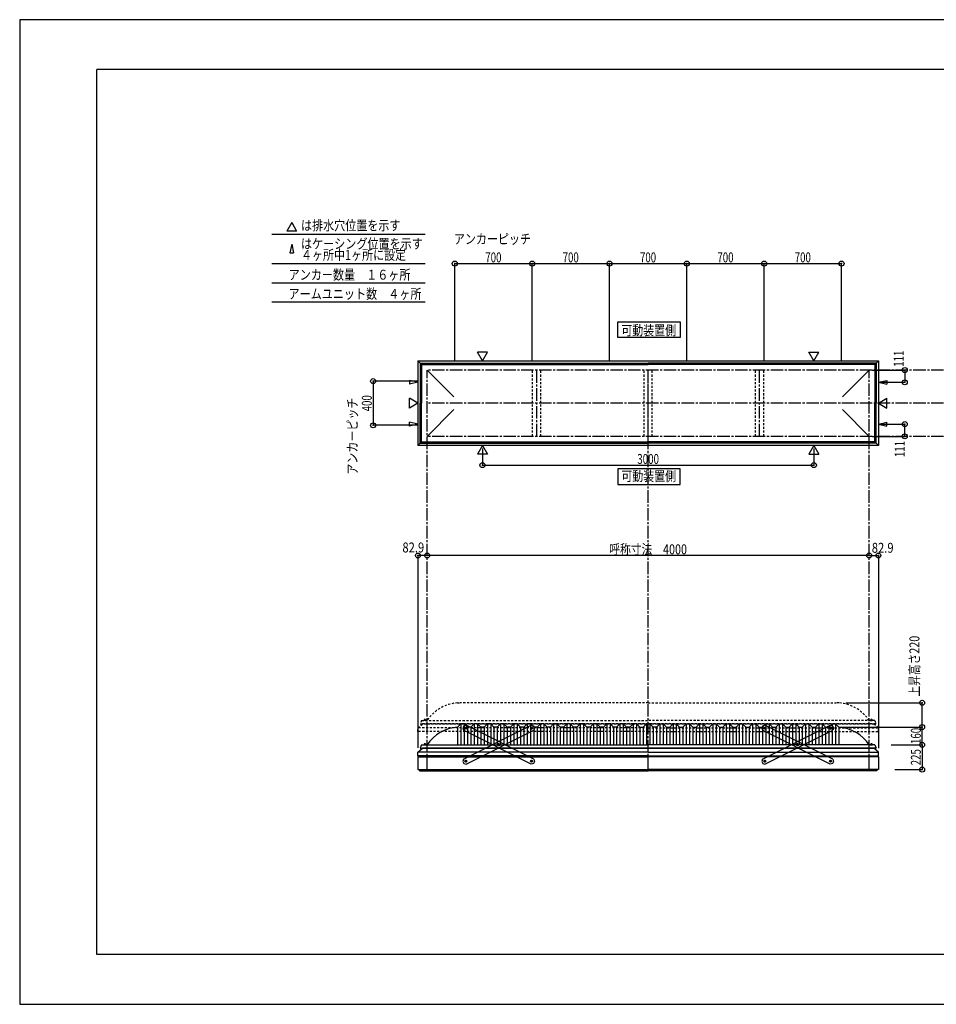
# Model space of a CAD drawing. Extents: x -210 to 210, y -148 to 148.
# Drawn here: x -210 to 66, y -148 to 148 of the extents above; entities that cross this region are included whole.
import ezdxf
from ezdxf.enums import TextEntityAlignment as Align

# ---------------------------------------------------------------- set-up
doc = ezdxf.new("R2010")
doc.units = 0
doc.header["$LTSCALE"] = 10
doc.header["$MEASUREMENT"] = 0
doc.header["$PDMODE"] = 32
doc.header["$PDSIZE"] = 1.5
doc.linetypes.add('DASHDOT', pattern=[0.5375, 0.375, -0.05, 0.0625, -0.05])
doc.linetypes.add('DOT', pattern=[0.1125, 0.0625, -0.05])
for name, color, linetype in [('ボルト／ビス', 64, 'CONTINUOUS'), ('別途部材', 96, 'CONTINUOUS'), ('型材断面', 47, 'CONTINUOUS'), ('寸法', 80, 'CONTINUOUS'), ('文字', 79, 'CONTINUOUS'), ('曲げ物', 111, 'CONTINUOUS'), ('補助線', 16, 'DOT'), ('通り芯', 15, 'CONTINUOUS'), ('鉄骨等', 112, 'CONTINUOUS')]:
    doc.layers.add(name, color=color, linetype=linetype)
doc.styles.add('TextStyle03', font='MONOTXT', dxfattribs={"height": 1, "bigfont": 'BIGFONT'})

# ---------------------------------------------------------------- blocks, each defined once
blk = doc.blocks.new('*U6')
at = {"layer": 'ボルト／ビス', "color": 64, "linetype": 'Continuous'}
for p, q in [((-55.855085, -65.18856), (-55.71764, -64.97951)), ((-55.855085, -65.18856), (-55.742765, -65.412112)), ((-55.467875, -64.994013), (-55.71764, -64.97951)), ((-55.355555, -65.217568), (-55.492998, -65.426615)), ((-55.467875, -64.994013), (-55.355555, -65.217568)), ((-55.742765, -65.412112), (-55.492998, -65.426615)), ((-65.773563, -70.171915), (-65.636117, -69.962865)), ((-65.773563, -70.171915), (-65.661243, -70.39547)), ((-65.661243, -70.39547), (-65.411475, -70.409975)), ((-65.386352, -69.977368), (-65.636117, -69.962865)), ((-65.274032, -70.200925), (-65.411475, -70.409975)), ((-65.386352, -69.977368), (-65.274032, -70.200925)), ((-75.69204, -75.155275), (-75.554595, -74.946225)), ((-75.69204, -75.155275), (-75.57972, -75.378827)), ((-75.57972, -75.378827), (-75.329955, -75.39333)), ((-75.30483, -74.960728), (-75.554595, -74.946225)), ((-75.19251, -75.18428), (-75.329955, -75.39333)), ((-75.30483, -74.960728), (-75.19251, -75.18428))]:
    blk.add_line(p, q, dxfattribs=at)
at = {"layer": 'ボルト／ビス', "linetype": 'Continuous'}
for centre, radius in [((-55.60532, -65.203063), 0.301025), ((-55.60532, -65.203063), 0.250185), ((-65.523798, -70.18642), 0.301025), ((-65.523798, -70.18642), 0.250185), ((-75.442275, -75.169777), 0.301025), ((-75.442275, -75.169777), 0.250185)]:
    blk.add_circle(centre, radius, dxfattribs=at)
at = {"layer": 'ボルト／ビス', "color": 64, "linetype": 'Continuous'}
for centre in [(-55.60532, -65.203063), (-65.523798, -70.18642), (-75.442275, -75.169777)]:
    blk.add_circle(centre, 0.216668, dxfattribs=at)
at = {"layer": '型材断面', "linetype": 'Continuous'}
for p, q in [((-76.114253, -74.5748), (-55.681595, -64.308782)), ((-55.681595, -64.308782), (-55.01034, -64.531085)), ((-55.01034, -64.531085), (-54.711038, -65.12679)), ((-54.711038, -65.12679), (-54.933342, -65.798042)), ((-75.366, -76.06406), (-54.933342, -65.798042)), ((-76.114253, -74.5748), (-76.336555, -75.246053)), ((-76.336555, -75.246053), (-76.037252, -75.841758)), ((-76.037252, -75.841758), (-75.366, -76.06406))]:
    blk.add_line(p, q, dxfattribs=at)
at = {"layer": '補助線', "color": 64, "linetype": 'ByBlock'}
for p, q in [((-55.679782, -65.240475), (-55.530855, -65.16565)), ((-55.642732, -65.128597), (-55.567908, -65.277525)), ((-65.449333, -70.149007), (-65.59826, -70.223833)), ((-65.56121, -70.111955), (-65.486385, -70.260883)), ((-75.367813, -75.132365), (-75.516738, -75.20719)), ((-75.479687, -75.095313), (-75.404863, -75.24424))]:
    blk.add_line(p, q, dxfattribs=at)
blk = doc.blocks.new('*U7')
at = {"layer": 'ボルト／ビス', "color": 64, "linetype": 'Continuous'}
for p, q in [((-75.57972, -64.994013), (-75.69204, -65.217568)), ((-75.69204, -65.217568), (-75.554598, -65.426615)), ((-75.57972, -64.994013), (-75.329955, -64.97951)), ((-75.19251, -65.18856), (-75.329955, -64.97951)), ((-75.19251, -65.18856), (-75.30483, -65.412112)), ((-75.30483, -65.412112), (-75.554598, -65.426615)), ((-65.661243, -69.977368), (-65.773563, -70.200925)), ((-65.773563, -70.200925), (-65.63612, -70.409975)), ((-65.661243, -69.977368), (-65.411478, -69.962865)), ((-65.386352, -70.39547), (-65.63612, -70.409975)), ((-65.274032, -70.171915), (-65.411478, -69.962865)), ((-65.274032, -70.171915), (-65.386352, -70.39547)), ((-55.742765, -74.960728), (-55.855085, -75.18428)), ((-55.855085, -75.18428), (-55.71764, -75.39333)), ((-55.742765, -74.960728), (-55.493, -74.946225)), ((-55.467875, -75.378827), (-55.71764, -75.39333)), ((-55.355555, -75.155275), (-55.493, -74.946225)), ((-55.355555, -75.155275), (-55.467875, -75.378827))]:
    blk.add_line(p, q, dxfattribs=at)
at = {"layer": 'ボルト／ビス', "linetype": 'Continuous'}
for centre, radius in [((-75.442275, -65.203063), 0.301025), ((-75.442275, -65.203063), 0.250185), ((-65.523798, -70.18642), 0.301025), ((-65.523798, -70.18642), 0.250185), ((-55.60532, -75.169777), 0.301025), ((-55.60532, -75.169777), 0.250185)]:
    blk.add_circle(centre, radius, dxfattribs=at)
at = {"layer": 'ボルト／ビス', "color": 64, "linetype": 'Continuous'}
for centre in [(-75.442275, -65.203063), (-65.523798, -70.18642), (-55.60532, -75.169777)]:
    blk.add_circle(centre, 0.216668, dxfattribs=at)
at = {"layer": '型材断面', "linetype": 'Continuous'}
for p, q in [((-76.037255, -64.531085), (-76.336557, -65.12679)), ((-76.336557, -65.12679), (-76.114253, -65.798042)), ((-75.366, -64.308782), (-76.037255, -64.531085)), ((-54.933342, -74.5748), (-75.366, -64.308782)), ((-55.681595, -76.06406), (-76.114253, -65.798042)), ((-55.010343, -75.841758), (-55.681595, -76.06406)), ((-54.71104, -75.246053), (-55.010343, -75.841758)), ((-54.933342, -74.5748), (-54.71104, -75.246053))]:
    blk.add_line(p, q, dxfattribs=at)
at = {"layer": '補助線', "color": 64, "linetype": 'ByBlock'}
for p, q in [((-75.367813, -65.240475), (-75.51674, -65.16565)), ((-75.404863, -65.128597), (-75.479687, -65.277525)), ((-65.598262, -70.149007), (-65.449335, -70.223833)), ((-65.486385, -70.111955), (-65.56121, -70.260883)), ((-55.679782, -75.132365), (-55.530858, -75.20719)), ((-55.567908, -75.095313), (-55.642732, -75.24424))]:
    blk.add_line(p, q, dxfattribs=at)
blk = doc.blocks.new('*U8')
at = {"layer": 'ボルト／ビス', "color": 64, "linetype": 'Continuous'}
for p, q in [((14.583325, -64.994013), (14.471005, -65.217568)), ((14.471005, -65.217568), (14.608447, -65.426615)), ((14.583325, -64.994013), (14.83309, -64.97951)), ((14.970535, -65.18856), (14.83309, -64.97951)), ((14.970535, -65.18856), (14.858215, -65.412112)), ((14.858215, -65.412112), (14.608447, -65.426615)), ((24.501802, -69.977368), (24.389482, -70.200925)), ((24.389482, -70.200925), (24.526925, -70.409975)), ((24.501802, -69.977368), (24.751568, -69.962865)), ((24.776692, -70.39547), (24.526925, -70.409975)), ((24.889012, -70.171915), (24.751568, -69.962865)), ((24.889012, -70.171915), (24.776692, -70.39547)), ((34.42028, -74.960728), (34.30796, -75.18428)), ((34.30796, -75.18428), (34.445405, -75.39333)), ((34.42028, -74.960728), (34.670045, -74.946225)), ((34.69517, -75.378827), (34.445405, -75.39333)), ((34.80749, -75.155275), (34.670045, -74.946225)), ((34.80749, -75.155275), (34.69517, -75.378827))]:
    blk.add_line(p, q, dxfattribs=at)
at = {"layer": 'ボルト／ビス', "linetype": 'Continuous'}
for centre, radius in [((14.72077, -65.203063), 0.301025), ((14.72077, -65.203063), 0.250185), ((24.639248, -70.18642), 0.301025), ((24.639248, -70.18642), 0.250185), ((34.557725, -75.169777), 0.301025), ((34.557725, -75.169777), 0.250185)]:
    blk.add_circle(centre, radius, dxfattribs=at)
at = {"layer": 'ボルト／ビス', "color": 64, "linetype": 'Continuous'}
for centre in [(14.72077, -65.203063), (24.639248, -70.18642), (34.557725, -75.169777)]:
    blk.add_circle(centre, 0.216668, dxfattribs=at)
at = {"layer": '型材断面', "linetype": 'Continuous'}
for p, q in [((14.12579, -64.531085), (13.826488, -65.12679)), ((13.826488, -65.12679), (14.048792, -65.798042)), ((14.797045, -64.308782), (14.12579, -64.531085)), ((35.229702, -74.5748), (14.797045, -64.308782)), ((34.48145, -76.06406), (14.048792, -65.798042)), ((35.152702, -75.841758), (34.48145, -76.06406)), ((35.452005, -75.246053), (35.152702, -75.841758)), ((35.229702, -74.5748), (35.452005, -75.246053))]:
    blk.add_line(p, q, dxfattribs=at)
at = {"layer": '補助線', "color": 64, "linetype": 'ByBlock'}
for p, q in [((14.795233, -65.240475), (14.646305, -65.16565)), ((14.758182, -65.128597), (14.683358, -65.277525)), ((24.564783, -70.149007), (24.71371, -70.223833)), ((24.67666, -70.111955), (24.601835, -70.260883)), ((34.483262, -75.132365), (34.632187, -75.20719)), ((34.595138, -75.095313), (34.520313, -75.24424))]:
    blk.add_line(p, q, dxfattribs=at)
blk = doc.blocks.new('*U9')
at = {"layer": 'ボルト／ビス', "color": 64, "linetype": 'Continuous'}
for p, q in [((34.30796, -65.18856), (34.445405, -64.97951)), ((34.30796, -65.18856), (34.42028, -65.412112)), ((34.69517, -64.994013), (34.445405, -64.97951)), ((34.80749, -65.217568), (34.670047, -65.426615)), ((34.69517, -64.994013), (34.80749, -65.217568)), ((34.42028, -65.412112), (34.670047, -65.426615)), ((24.389482, -70.171915), (24.526928, -69.962865)), ((24.389482, -70.171915), (24.501802, -70.39547)), ((24.501802, -70.39547), (24.75157, -70.409975)), ((24.776692, -69.977368), (24.526928, -69.962865)), ((24.889012, -70.200925), (24.75157, -70.409975)), ((24.776692, -69.977368), (24.889012, -70.200925)), ((14.471005, -75.155275), (14.60845, -74.946225)), ((14.471005, -75.155275), (14.583325, -75.378827)), ((14.583325, -75.378827), (14.83309, -75.39333)), ((14.858215, -74.960728), (14.60845, -74.946225)), ((14.970535, -75.18428), (14.83309, -75.39333)), ((14.858215, -74.960728), (14.970535, -75.18428))]:
    blk.add_line(p, q, dxfattribs=at)
at = {"layer": 'ボルト／ビス', "linetype": 'Continuous'}
for centre, radius in [((34.557725, -65.203063), 0.301025), ((34.557725, -65.203063), 0.250185), ((24.639248, -70.18642), 0.301025), ((24.639248, -70.18642), 0.250185), ((14.72077, -75.169777), 0.301025), ((14.72077, -75.169777), 0.250185)]:
    blk.add_circle(centre, radius, dxfattribs=at)
at = {"layer": 'ボルト／ビス', "color": 64, "linetype": 'Continuous'}
for centre in [(34.557725, -65.203063), (24.639248, -70.18642), (14.72077, -75.169777)]:
    blk.add_circle(centre, 0.216668, dxfattribs=at)
at = {"layer": '型材断面', "linetype": 'Continuous'}
for p, q in [((14.048792, -74.5748), (34.48145, -64.308782)), ((34.48145, -64.308782), (35.152705, -64.531085)), ((35.152705, -64.531085), (35.452008, -65.12679)), ((35.452008, -65.12679), (35.229702, -65.798042)), ((14.797045, -76.06406), (35.229702, -65.798042)), ((14.048792, -74.5748), (13.82649, -75.246053)), ((13.82649, -75.246053), (14.125792, -75.841758)), ((14.125792, -75.841758), (14.797045, -76.06406))]:
    blk.add_line(p, q, dxfattribs=at)
at = {"layer": '補助線', "color": 64, "linetype": 'ByBlock'}
for p, q in [((34.483262, -65.240475), (34.63219, -65.16565)), ((34.520313, -65.128597), (34.595138, -65.277525)), ((24.713712, -70.149007), (24.564785, -70.223833)), ((24.601835, -70.111955), (24.67666, -70.260883)), ((14.795233, -75.132365), (14.646307, -75.20719)), ((14.683358, -75.095313), (14.758182, -75.24424))]:
    blk.add_line(p, q, dxfattribs=at)
blk = doc.blocks.new('*U29')
at = {"layer": '型材断面', "linetype": 'Continuous'}
for p, q in [((-186.766878, -133.5), (-186.766878, 133.5)), ((193.233122, 133.5), (-186.766878, 133.5)), ((193.233122, 133.5), (193.233122, -133.5)), ((143.233122, -133.5), (143.233122, -118.5)), ((193.233122, -118.5), (143.233122, -118.5)), ((193.233122, -133.5), (-186.766878, -133.5))]:
    blk.add_line(p, q, dxfattribs=at)
blk = doc.blocks.new('*U0')
at = {"layer": '寸法', "color": 0, "linetype": 'ByBlock'}
for p in [(37.224393, -64.87628), (62.194043, -70.209613)]:
    blk.add_line(p, (62.194043, -64.87628), dxfattribs=at)
at = {"layer": '寸法', "color": 0}
for p in [(62.194043, -64.87628), (62.194043, -70.209613)]:
    blk.add_point(p, dxfattribs=at)
at = {"layer": '寸法', "color": 0, "linetype": 'Continuous', "style": 'TextStyle03'}
blk.add_text('160', height=3, rotation=90, dxfattribs=at).set_placement((61.8, -69.9875), (61.8, -65.1125), align=Align.FIT)
blk = doc.blocks.new('*U1')
at = {"layer": '寸法', "color": 0, "linetype": 'ByBlock'}
blk.add_line((46.224393, -13.121378), (-87.10894, -13.121378), dxfattribs=at)
at = {"layer": '寸法', "color": 0}
for p in [(-87.10894, -13.121378), (46.224393, -13.121378)]:
    blk.add_point(p, dxfattribs=at)
at = {"layer": '寸法', "color": 0, "linetype": 'Continuous', "style": 'TextStyle03'}
blk.add_text('呼称寸法\u30004000', height=3, dxfattribs=at).set_placement((-32.16875, -12.75), (-8.73125, -12.75), align=Align.FIT)
blk = doc.blocks.new('*U2')
at = {"layer": '寸法', "color": 0, "linetype": 'ByBlock'}
for p, q in [((-70.442273, 19.183902), (-70.442273, 14.13158)), ((29.557723, 19.183902), (29.557723, 14.13158)), ((-70.442273, 14.13158), (29.557723, 14.13158))]:
    blk.add_line(p, q, dxfattribs=at)
at = {"layer": '寸法', "color": 0}
for p in [(-70.442273, 14.13158), (29.557723, 14.13158)]:
    blk.add_point(p, dxfattribs=at)
at = {"layer": '寸法', "color": 0, "linetype": 'Continuous', "style": 'TextStyle03'}
blk.add_text('3000', height=3, dxfattribs=at).set_placement((-23.73125, 14.5), (-17.16875, 14.5), align=Align.FIT)
blk = doc.blocks.new('*U3')
at = {"layer": '寸法', "color": 0, "linetype": 'ByBlock'}
for p, q in [((47.224393, 42.814035), (56.948675, 42.814035)), ((56.948675, 42.814035), (56.948675, 39.114035)), ((49.854522, 39.114035), (56.948675, 39.114035))]:
    blk.add_line(p, q, dxfattribs=at)
at = {"layer": '寸法', "color": 0}
for p in [(56.948675, 42.814035), (56.948675, 39.114035)]:
    blk.add_point(p, dxfattribs=at)
at = {"layer": '寸法', "color": 0, "linetype": 'Continuous', "style": 'TextStyle03'}
blk.add_text('111', height=3, rotation=90, dxfattribs=at).set_placement((56.625, 43.8125), (56.625, 48.6875), align=Align.FIT)
blk = doc.blocks.new('*U4')
at = {"layer": '寸法', "color": 0, "linetype": 'ByBlock'}
for p, q in [((49.854522, 26.51403), (56.948675, 26.514027)), ((56.948675, 22.814027), (56.948675, 26.514027)), ((47.224393, 22.81403), (56.948675, 22.814027))]:
    blk.add_line(p, q, dxfattribs=at)
at = {"layer": '寸法', "color": 0}
for p in [(56.948675, 26.514027), (56.948675, 22.814027)]:
    blk.add_point(p, dxfattribs=at)
at = {"layer": '寸法', "color": 0, "linetype": 'Continuous', "style": 'TextStyle03'}
blk.add_text('111', height=3, rotation=90, dxfattribs=at).set_placement((56.95, 16.5625), (56.95, 21.4375), align=Align.FIT)
blk = doc.blocks.new('*U10')
at = {"layer": '寸法', "color": 0, "linetype": 'ByBlock'}
for p, q in [((-90.10894, 39.4807), (-103.401778, 39.4807)), ((-103.401778, 39.4807), (-103.401778, 26.147365)), ((-90.10894, 26.147365), (-103.401778, 26.147365))]:
    blk.add_line(p, q, dxfattribs=at)
at = {"layer": '寸法', "color": 0}
for p in [(-103.401778, 39.4807), (-103.401778, 26.147365)]:
    blk.add_point(p, dxfattribs=at)
at = {"layer": '寸法', "color": 0, "linetype": 'Continuous', "style": 'TextStyle03'}
blk.add_text('400', height=3, rotation=90, dxfattribs=at).set_placement((-103.8, 30.3625), (-103.8, 35.2375), align=Align.FIT)
blk = doc.blocks.new('*U11')
at = {"layer": '寸法', "color": 0, "linetype": 'ByBlock'}
for p, q in [((-78.775608, 45.814033), (-78.775608, 74.922105)), ((-78.775608, 74.922105), (-55.442275, 74.922105)), ((-55.442275, 45.814033), (-55.442275, 74.922105))]:
    blk.add_line(p, q, dxfattribs=at)
at = {"layer": '寸法', "color": 0}
for p in [(-78.775608, 74.922105), (-55.442275, 74.922105)]:
    blk.add_point(p, dxfattribs=at)
at = {"layer": '寸法', "color": 0, "linetype": 'Continuous', "style": 'TextStyle03'}
blk.add_text('700', height=3, dxfattribs=at).set_placement((-69.5625, 75.3), (-64.6875, 75.3), align=Align.FIT)
blk = doc.blocks.new('*U12')
at = {"layer": '寸法', "color": 0, "linetype": 'ByBlock'}
for p in [(-55.442275, 74.922105), (-32.108943, 45.814033)]:
    blk.add_line(p, (-32.108943, 74.922105), dxfattribs=at)
at = {"layer": '寸法', "color": 0}
blk.add_point((-32.108943, 74.922105), dxfattribs=at)
at = {"layer": '寸法', "color": 0, "linetype": 'Continuous', "style": 'TextStyle03'}
blk.add_text('700', height=3, dxfattribs=at).set_placement((-46.2375, 75.3), (-41.3625, 75.3), align=Align.FIT)
blk = doc.blocks.new('*U13')
at = {"layer": '寸法', "color": 0, "linetype": 'ByBlock'}
for p in [(-32.108943, 74.922105), (-8.775608, 45.814033)]:
    blk.add_line(p, (-8.775608, 74.922105), dxfattribs=at)
at = {"layer": '寸法', "color": 0}
blk.add_point((-8.775608, 74.922105), dxfattribs=at)
at = {"layer": '寸法', "color": 0, "linetype": 'Continuous', "style": 'TextStyle03'}
blk.add_text('700', height=3, dxfattribs=at).set_placement((-22.9125, 75.3), (-18.0375, 75.3), align=Align.FIT)
blk = doc.blocks.new('*U14')
at = {"layer": '寸法', "color": 0, "linetype": 'ByBlock'}
for p in [(-8.775608, 74.922105), (14.557725, 45.814033)]:
    blk.add_line(p, (14.557725, 74.922105), dxfattribs=at)
at = {"layer": '寸法', "color": 0}
blk.add_point((14.557725, 74.922105), dxfattribs=at)
at = {"layer": '寸法', "color": 0, "linetype": 'Continuous', "style": 'TextStyle03'}
blk.add_text('700', height=3, dxfattribs=at).set_placement((0.4375, 75.3), (5.3125, 75.3), align=Align.FIT)
blk = doc.blocks.new('*U15')
at = {"layer": '寸法', "color": 0, "linetype": 'ByBlock'}
for p in [(14.557725, 74.922105), (37.891057, 45.814033)]:
    blk.add_line(p, (37.891057, 74.922105), dxfattribs=at)
at = {"layer": '寸法', "color": 0}
blk.add_point((37.891057, 74.922105), dxfattribs=at)
at = {"layer": '寸法', "color": 0, "linetype": 'Continuous', "style": 'TextStyle03'}
blk.add_text('700', height=3, dxfattribs=at).set_placement((23.7625, 75.3), (28.6375, 75.3), align=Align.FIT)
blk = doc.blocks.new('*U20')
at = {"layer": '寸法', "linetype": 'Continuous'}
blk.add_line((-87.10894, -13.121378), (-89.872275, -13.121378), dxfattribs=at)
at = {"layer": '寸法'}
for p in [(-89.872275, -13.121378), (-87.10894, -13.121378)]:
    blk.add_point(p, dxfattribs=at)
at = {"layer": '寸法', "linetype": 'Continuous', "style": 'TextStyle03'}
blk.add_text('82.9', height=3, dxfattribs=at).set_placement((-94.55625, -12.2), (-87.99375, -12.2), align=Align.FIT)
blk = doc.blocks.new('*U21')
at = {"layer": '寸法', "linetype": 'Continuous'}
blk.add_line((46.224393, -13.121378), (48.987725, -13.121378), dxfattribs=at)
at = {"layer": '寸法'}
for p in [(46.224393, -13.121378), (48.987725, -13.121378)]:
    blk.add_point(p, dxfattribs=at)
at = {"layer": '寸法', "linetype": 'Continuous', "style": 'TextStyle03'}
blk.add_text('82.9', height=3, dxfattribs=at).set_placement((47.01875, -12.3), (53.58125, -12.3), align=Align.FIT)
blk = doc.blocks.new('*U36')
at = {"layer": '寸法', "linetype": 'Continuous'}
for p, q in [((52.89106, -70.209613), (62.194043, -70.209613)), ((62.194043, -70.209613), (62.194043, -77.709625)), ((53.987725, -77.709625), (62.194043, -77.709625))]:
    blk.add_line(p, q, dxfattribs=at)
at = {"layer": '寸法'}
for p in [(62.194043, -70.209613), (62.194043, -77.709625)]:
    blk.add_point(p, dxfattribs=at)
at = {"layer": '寸法', "linetype": 'Continuous', "style": 'TextStyle03'}
blk.add_text('225', height=3, rotation=90, dxfattribs=at).set_placement((61.8, -76.4125), (61.8, -71.5375), align=Align.FIT)
blk = doc.blocks.new('*U37')
at = {"layer": '寸法', "color": 0, "linetype": 'ByBlock'}
for p in [(39.224393, -57.542947), (62.194043, -64.87628)]:
    blk.add_line(p, (62.194043, -57.542947), dxfattribs=at)
at = {"layer": '寸法', "color": 0}
for p in [(62.194043, -57.542947), (62.194043, -64.87628)]:
    blk.add_point(p, dxfattribs=at)
at = {"layer": '寸法', "color": 0, "linetype": 'Continuous', "style": 'TextStyle03'}
blk.add_text('上昇高さ220', height=3, rotation=90, dxfattribs=at).set_placement((61.375, -55.7125), (61.375, -37.3375), align=Align.FIT)
blk = doc.blocks.new('*U5')
at = {"layer": '別途部材', "linetype": 'Continuous'}
for p, q in [((-76.942273, -63.87628), (-77.942273, -64.87628)), ((-77.942273, -64.87628), (-77.942273, -70.209613)), ((-75.942273, -63.87628), (-76.942273, -63.87628)), ((-76.942273, -63.87628), (-76.942273, -70.209613)), ((-74.942273, -64.87628), (-75.942273, -63.87628)), ((-75.942273, -63.87628), (-75.942273, -70.209613)), ((-73.942273, -64.87628), (-74.942273, -64.87628)), ((-74.942273, -64.87628), (-74.942273, -70.209613)), ((-72.942273, -63.87628), (-73.942273, -64.87628)), ((-73.942273, -64.87628), (-73.942273, -70.209613)), ((-71.942273, -63.87628), (-72.942273, -63.87628)), ((-72.942273, -63.87628), (-72.942273, -70.209613)), ((-70.942273, -64.87628), (-71.942273, -63.87628)), ((-71.942273, -63.87628), (-71.942273, -70.209613)), ((-69.942273, -64.87628), (-70.942273, -64.87628)), ((-70.942273, -64.87628), (-70.942273, -70.209613)), ((-68.942273, -63.87628), (-69.942273, -64.87628)), ((-69.942273, -64.87628), (-69.942273, -70.209613)), ((-67.942273, -63.87628), (-68.942273, -63.87628)), ((-68.942273, -63.87628), (-68.942273, -70.209613)), ((-66.942273, -64.87628), (-67.942273, -63.87628)), ((-67.942273, -63.87628), (-67.942273, -70.209613)), ((-65.942273, -64.87628), (-66.942273, -64.87628)), ((-66.942273, -64.87628), (-66.942273, -70.209613)), ((-64.942273, -63.87628), (-65.942273, -64.87628)), ((-65.942273, -64.87628), (-65.942273, -70.209613)), ((-63.942273, -63.87628), (-64.942273, -63.87628)), ((-64.942273, -63.87628), (-64.942273, -70.209613)), ((-62.942273, -64.87628), (-63.942273, -63.87628)), ((-63.942273, -63.87628), (-63.942273, -70.209613)), ((-61.942273, -64.87628), (-62.942273, -64.87628)), ((-62.942273, -64.87628), (-62.942273, -70.209613)), ((-60.942273, -63.87628), (-61.942273, -64.87628)), ((-61.942273, -64.87628), (-61.942273, -70.209613)), ((-59.942273, -63.87628), (-60.942273, -63.87628)), ((-60.942273, -63.87628), (-60.942273, -70.209613)), ((-58.942273, -64.87628), (-59.942273, -63.87628)), ((-59.942273, -63.87628), (-59.942273, -70.209613)), ((-57.942273, -64.87628), (-58.942273, -64.87628)), ((-58.942273, -64.87628), (-58.942273, -70.209613)), ((-56.942273, -63.87628), (-57.942273, -64.87628)), ((-57.942273, -64.87628), (-57.942273, -70.209613)), ((-55.942273, -63.87628), (-56.942273, -63.87628)), ((-56.942273, -63.87628), (-56.942273, -70.209613)), ((-54.942273, -64.87628), (-55.942273, -63.87628)), ((-55.942273, -63.87628), (-55.942273, -70.209613)), ((-53.942273, -64.87628), (-54.942273, -64.87628)), ((-54.942273, -64.87628), (-54.942273, -70.209613)), ((-52.942273, -63.87628), (-53.942273, -64.87628)), ((-53.942273, -64.87628), (-53.942273, -70.209613)), ((-51.942273, -63.87628), (-52.942273, -63.87628)), ((-52.942273, -63.87628), (-52.942273, -70.209613)), ((-50.942273, -64.87628), (-51.942273, -63.87628)), ((-51.942273, -63.87628), (-51.942273, -70.209613)), ((-49.942273, -64.87628), (-50.942273, -64.87628)), ((-50.942273, -64.87628), (-50.942273, -70.209613)), ((-48.942273, -63.87628), (-49.942273, -64.87628)), ((-49.942273, -64.87628), (-49.942273, -70.209613)), ((-47.942273, -63.87628), (-48.942273, -63.87628)), ((-48.942273, -63.87628), (-48.942273, -70.209613)), ((-46.942273, -64.87628), (-47.942273, -63.87628)), ((-47.942273, -63.87628), (-47.942273, -70.209613)), ((-45.942273, -64.87628), (-46.942273, -64.87628)), ((-46.942273, -64.87628), (-46.942273, -70.209613)), ((-44.942273, -63.87628), (-45.942273, -64.87628)), ((-45.942273, -64.87628), (-45.942273, -70.209613)), ((-43.942273, -63.87628), (-44.942273, -63.87628)), ((-44.942273, -63.87628), (-44.942273, -70.209613)), ((-42.942273, -64.87628), (-43.942273, -63.87628)), ((-43.942273, -63.87628), (-43.942273, -70.209613)), ((-41.942273, -64.87628), (-42.942273, -64.87628)), ((-42.942273, -64.87628), (-42.942273, -70.209613)), ((-40.942273, -63.87628), (-41.942273, -64.87628)), ((-41.942273, -64.87628), (-41.942273, -70.209613)), ((-39.942273, -63.87628), (-40.942273, -63.87628)), ((-40.942273, -63.87628), (-40.942273, -70.209613)), ((-38.942273, -64.87628), (-39.942273, -63.87628)), ((-39.942273, -63.87628), (-39.942273, -70.209613)), ((-37.942273, -64.87628), (-38.942273, -64.87628)), ((-38.942273, -64.87628), (-38.942273, -70.209613)), ((-36.942273, -63.87628), (-37.942273, -64.87628)), ((-37.942273, -64.87628), (-37.942273, -70.209613)), ((-35.942273, -63.87628), (-36.942273, -63.87628)), ((-36.942273, -63.87628), (-36.942273, -70.209613)), ((-34.942273, -64.87628), (-35.942273, -63.87628)), ((-35.942273, -63.87628), (-35.942273, -70.209613)), ((-33.942273, -64.87628), (-34.942273, -64.87628)), ((-34.942273, -64.87628), (-34.942273, -70.209613)), ((-32.942273, -63.87628), (-33.942273, -64.87628)), ((-33.942273, -64.87628), (-33.942273, -70.209613)), ((-31.942273, -63.87628), (-32.942273, -63.87628)), ((-32.942273, -63.87628), (-32.942273, -70.209613)), ((-30.942273, -64.87628), (-31.942273, -63.87628)), ((-31.942273, -63.87628), (-31.942273, -70.209613)), ((-29.942273, -64.87628), (-30.942273, -64.87628)), ((-30.942273, -64.87628), (-30.942273, -70.209613)), ((-28.942273, -63.87628), (-29.942273, -64.87628)), ((-29.942273, -64.87628), (-29.942273, -70.209613)), ((-27.942273, -63.87628), (-28.942273, -63.87628)), ((-28.942273, -63.87628), (-28.942273, -70.209613)), ((-26.942273, -64.87628), (-27.942273, -63.87628)), ((-27.942273, -63.87628), (-27.942273, -70.209613)), ((-25.942273, -64.87628), (-26.942273, -64.87628)), ((-26.942273, -64.87628), (-26.942273, -70.209613)), ((-24.942273, -63.87628), (-25.942273, -64.87628)), ((-25.942273, -64.87628), (-25.942273, -70.209613)), ((-23.942273, -63.87628), (-24.942273, -63.87628)), ((-24.942273, -63.87628), (-24.942273, -70.209613)), ((-22.942273, -64.87628), (-23.942273, -63.87628)), ((-23.942273, -63.87628), (-23.942273, -70.209613)), ((-22.942273, -64.87628), (-21.942273, -64.87628)), ((-22.942273, -64.87628), (-22.942273, -70.209613)), ((-20.942273, -63.87628), (-21.942273, -64.87628)), ((-21.942273, -64.87628), (-21.942273, -70.209613)), ((-20.942273, -63.87628), (-20.442273, -63.87628)), ((-20.942273, -63.87628), (-20.942273, -70.209613)), ((-19.942273, -63.87628), (-20.442273, -63.87628)), ((-19.942273, -63.87628), (-18.942273, -64.87628)), ((-19.942273, -63.87628), (-19.942273, -70.209613)), ((-17.942273, -64.87628), (-18.942273, -64.87628)), ((-18.942273, -64.87628), (-18.942273, -70.209613)), ((-17.942273, -64.87628), (-16.942273, -63.87628)), ((-17.942273, -64.87628), (-17.942273, -70.209613)), ((-16.942273, -63.87628), (-15.942273, -63.87628)), ((-16.942273, -63.87628), (-16.942273, -70.209613)), ((-15.942273, -63.87628), (-14.942273, -64.87628)), ((-15.942273, -63.87628), (-15.942273, -70.209613)), ((-14.942273, -64.87628), (-13.942273, -64.87628)), ((-14.942273, -64.87628), (-14.942273, -70.209613)), ((-13.942273, -64.87628), (-12.942273, -63.87628)), ((-13.942273, -64.87628), (-13.942273, -70.209613)), ((-12.942273, -63.87628), (-11.942273, -63.87628)), ((-12.942273, -63.87628), (-12.942273, -70.209613)), ((-11.942273, -63.87628), (-10.942273, -64.87628)), ((-11.942273, -63.87628), (-11.942273, -70.209613)), ((-10.942273, -64.87628), (-9.942273, -64.87628)), ((-10.942273, -64.87628), (-10.942273, -70.209613)), ((-9.942273, -64.87628), (-8.942273, -63.87628)), ((-9.942273, -64.87628), (-9.942273, -70.209613)), ((-8.942273, -63.87628), (-7.942273, -63.87628)), ((-8.942273, -63.87628), (-8.942273, -70.209613)), ((-7.942273, -63.87628), (-6.942273, -64.87628)), ((-7.942273, -63.87628), (-7.942273, -70.209613)), ((-6.942273, -64.87628), (-5.942273, -64.87628)), ((-6.942273, -64.87628), (-6.942273, -70.209613)), ((-5.942273, -64.87628), (-4.942273, -63.87628)), ((-5.942273, -64.87628), (-5.942273, -70.209613)), ((-4.942273, -63.87628), (-3.942273, -63.87628)), ((-4.942273, -63.87628), (-4.942273, -70.209613)), ((-3.942273, -63.87628), (-2.942273, -64.87628)), ((-3.942273, -63.87628), (-3.942273, -70.209613)), ((-2.942273, -64.87628), (-1.942273, -64.87628)), ((-2.942273, -64.87628), (-2.942273, -70.209613)), ((-1.942273, -64.87628), (-0.942273, -63.87628)), ((-1.942273, -64.87628), (-1.942273, -70.209613)), ((-0.942273, -63.87628), (0.057727, -63.87628)), ((-0.942273, -63.87628), (-0.942273, -70.209613)), ((0.057727, -63.87628), (1.057727, -64.87628)), ((0.057727, -63.87628), (0.057727, -70.209613)), ((1.057727, -64.87628), (2.057727, -64.87628)), ((1.057727, -64.87628), (1.057727, -70.209613)), ((2.057727, -64.87628), (3.057727, -63.87628)), ((2.057727, -64.87628), (2.057727, -70.209613)), ((3.057727, -63.87628), (4.057727, -63.87628)), ((3.057727, -63.87628), (3.057727, -70.209613)), ((4.057727, -63.87628), (5.057727, -64.87628)), ((4.057727, -63.87628), (4.057727, -70.209613)), ((5.057727, -64.87628), (6.057727, -64.87628)), ((5.057727, -64.87628), (5.057727, -70.209613)), ((6.057727, -64.87628), (7.057727, -63.87628)), ((6.057727, -64.87628), (6.057727, -70.209613)), ((7.057727, -63.87628), (8.057727, -63.87628)), ((7.057727, -63.87628), (7.057727, -70.209613)), ((8.057727, -63.87628), (9.057727, -64.87628)), ((8.057727, -63.87628), (8.057727, -70.209613)), ((9.057727, -64.87628), (10.057727, -64.87628)), ((9.057727, -64.87628), (9.057727, -70.209613)), ((10.057727, -64.87628), (11.057727, -63.87628)), ((10.057727, -64.87628), (10.057727, -70.209613)), ((11.057727, -63.87628), (12.057727, -63.87628)), ((11.057727, -63.87628), (11.057727, -70.209613)), ((12.057727, -63.87628), (13.057727, -64.87628)), ((12.057727, -63.87628), (12.057727, -70.209613)), ((13.057727, -64.87628), (14.057727, -64.87628)), ((13.057727, -64.87628), (13.057727, -70.209613)), ((14.057727, -64.87628), (15.057727, -63.87628)), ((14.057727, -64.87628), (14.057727, -70.209613)), ((15.057727, -63.87628), (16.057727, -63.87628)), ((15.057727, -63.87628), (15.057727, -70.209613)), ((16.057727, -63.87628), (17.057727, -64.87628)), ((16.057727, -63.87628), (16.057727, -70.209613)), ((17.057727, -64.87628), (18.057727, -64.87628)), ((17.057727, -64.87628), (17.057727, -70.209613)), ((18.057727, -64.87628), (19.057727, -63.87628)), ((18.057727, -64.87628), (18.057727, -70.209613)), ((19.057727, -63.87628), (20.057727, -63.87628)), ((19.057727, -63.87628), (19.057727, -70.209613)), ((20.057727, -63.87628), (21.057727, -64.87628)), ((20.057727, -63.87628), (20.057727, -70.209613)), ((21.057727, -64.87628), (22.057727, -64.87628)), ((21.057727, -64.87628), (21.057727, -70.209613)), ((22.057727, -64.87628), (23.057727, -63.87628)), ((22.057727, -64.87628), (22.057727, -70.209613)), ((23.057727, -63.87628), (24.057727, -63.87628)), ((23.057727, -63.87628), (23.057727, -70.209613)), ((24.057727, -63.87628), (25.057727, -64.87628)), ((24.057727, -63.87628), (24.057727, -70.209613)), ((25.057727, -64.87628), (26.057727, -64.87628)), ((25.057727, -64.87628), (25.057727, -70.209613)), ((26.057727, -64.87628), (27.057727, -63.87628)), ((26.057727, -64.87628), (26.057727, -70.209613)), ((27.057727, -63.87628), (28.057727, -63.87628)), ((27.057727, -63.87628), (27.057727, -70.209613)), ((28.057727, -63.87628), (29.057727, -64.87628)), ((28.057727, -63.87628), (28.057727, -70.209613)), ((29.057727, -64.87628), (30.057727, -64.87628)), ((29.057727, -64.87628), (29.057727, -70.209613)), ((30.057727, -64.87628), (31.057727, -63.87628)), ((30.057727, -64.87628), (30.057727, -70.209613)), ((31.057727, -63.87628), (32.057727, -63.87628)), ((31.057727, -63.87628), (31.057727, -70.209613)), ((32.057727, -63.87628), (33.057727, -64.87628)), ((32.057727, -63.87628), (32.057727, -70.209613)), ((33.057727, -64.87628), (34.057727, -64.87628)), ((33.057727, -64.87628), (33.057727, -70.209613)), ((34.057727, -64.87628), (35.057727, -63.87628)), ((34.057727, -64.87628), (34.057727, -70.209613)), ((35.057727, -63.87628), (36.057727, -63.87628)), ((35.057727, -63.87628), (35.057727, -70.209613)), ((36.057727, -63.87628), (37.057727, -64.87628)), ((36.057727, -63.87628), (36.057727, -70.209613)), ((37.057727, -64.87628), (37.057727, -70.209613)), ((-89.175608, -71.209613), (-20.442273, -71.209613)), ((48.29106, -71.209613), (-20.442273, -71.209613))]:
    blk.add_line(p, q, dxfattribs=at)
at = {"layer": '別途部材', "color": 96, "linetype": 'Continuous'}
for p, q in [((-88.775608, -70.209613), (-89.175608, -71.209613)), ((-88.775608, -70.209613), (-20.442273, -70.209613)), ((47.89106, -70.209613), (-20.442273, -70.209613)), ((47.89106, -70.209613), (48.29106, -71.209613))]:
    blk.add_line(p, q, dxfattribs=at)
at = {"layer": '別途部材', "linetype": 'Continuous'}
for centre, start, end in [((-77.108943, -76.917952), 93.968265, 146.144967), ((36.224396, -76.917952), 33.855033, 86.031735)]:
    blk.add_arc(centre, 12.041668, start, end, dxfattribs=at)
blk = doc.blocks.new('*U30')
at = {"layer": 'ボルト／ビス', "linetype": 'Continuous'}
for p, q in [((46.524393, -70.209613), (46.524393, -70.142947)), ((46.524393, -70.142947), (47.257725, -70.142947)), ((46.524393, -70.209613), (47.257725, -70.209613)), ((46.591057, -70.109612), (46.591057, -70.142947)), ((46.591057, -70.109612), (47.191057, -70.109612)), ((46.691057, -70.042947), (46.691057, -70.109612)), ((46.691057, -70.042947), (47.091057, -70.042947)), ((46.698608, -70.042947), (47.083508, -70.042947)), ((46.891057, -70.209613), (46.891057, -69.742947)), ((47.091057, -70.042947), (47.091057, -70.109612)), ((47.191057, -70.109612), (47.191057, -70.142947)), ((47.257725, -70.142947), (47.257725, -70.209613))]:
    blk.add_line(p, q, dxfattribs=at)
at = {"layer": 'ボルト／ビス', "color": 64, "linetype": 'Continuous'}
for p, q in [((46.730682, -69.909613), (46.698608, -69.921288)), ((46.698608, -69.921288), (46.698608, -70.042947)), ((46.730682, -69.909613), (47.051433, -69.909613)), ((46.794832, -69.921288), (46.794832, -70.042947)), ((46.987283, -69.921288), (46.987283, -70.042947)), ((47.051433, -69.909613), (47.083508, -69.921288)), ((47.083508, -69.921288), (47.083508, -70.042947))]:
    blk.add_line(p, q, dxfattribs=at)
for centre, radius, start, end in [((46.746721, -70.01459), 0.104978, 62.721967, 90), ((46.891059, -70.312014), 0.402402, 76.165002, 103.834985), ((47.035397, -70.01459), 0.104978, 90, 117.278033)]:
    blk.add_arc(centre, radius, start, end, dxfattribs=at)
blk = doc.blocks.new('*U31')
at = {"layer": 'ボルト／ビス', "linetype": 'DOT'}
for p, q in [((46.524393, -62.87628), (46.524393, -62.809615)), ((46.524393, -62.809615), (47.257725, -62.809615)), ((46.524393, -62.87628), (47.257725, -62.87628)), ((46.591057, -62.77628), (46.591057, -62.809615)), ((46.591057, -62.77628), (47.191057, -62.77628)), ((46.691057, -62.709615), (46.691057, -62.77628)), ((46.691057, -62.709615), (47.091057, -62.709615)), ((46.698608, -62.709615), (47.083508, -62.709615)), ((46.891057, -62.87628), (46.891057, -62.409615)), ((47.091057, -62.709615), (47.091057, -62.77628)), ((47.191057, -62.77628), (47.191057, -62.809615)), ((47.257725, -62.809615), (47.257725, -62.87628))]:
    blk.add_line(p, q, dxfattribs=at)
at = {"layer": 'ボルト／ビス', "color": 64, "linetype": 'DOT'}
for p, q in [((46.730682, -62.57628), (46.698608, -62.587955)), ((46.698608, -62.587955), (46.698608, -62.709615)), ((46.730682, -62.57628), (47.051433, -62.57628)), ((46.794832, -62.587955), (46.794832, -62.709615)), ((46.987283, -62.587955), (46.987283, -62.709615)), ((47.051433, -62.57628), (47.083508, -62.587955)), ((47.083508, -62.587955), (47.083508, -62.709615))]:
    blk.add_line(p, q, dxfattribs=at)
for centre, radius, start, end in [((46.746721, -62.681257), 0.104978, 62.721967, 90), ((46.891059, -62.978681), 0.402402, 76.165002, 103.834985), ((47.035397, -62.681257), 0.104978, 90, 117.278033)]:
    blk.add_arc(centre, radius, start, end, dxfattribs=at)
blk = doc.blocks.new('*U34')
at = {"layer": 'ボルト／ビス', "linetype": 'Continuous'}
for p, q in [((-87.408943, -70.142947), (-88.142275, -70.142947)), ((-88.142275, -70.142947), (-88.142275, -70.209613)), ((-87.408943, -70.209613), (-88.142275, -70.209613)), ((-87.475608, -70.109612), (-88.075608, -70.109612)), ((-88.075608, -70.109612), (-88.075608, -70.142947)), ((-87.575608, -70.042947), (-87.975608, -70.042947)), ((-87.975608, -70.042947), (-87.975608, -70.109612)), ((-87.583158, -70.042947), (-87.968058, -70.042947)), ((-87.775608, -70.209613), (-87.775608, -69.742947)), ((-87.575608, -70.042947), (-87.575608, -70.109612)), ((-87.475608, -70.109612), (-87.475608, -70.142947)), ((-87.408943, -70.209613), (-87.408943, -70.142947))]:
    blk.add_line(p, q, dxfattribs=at)
at = {"layer": 'ボルト／ビス', "color": 64, "linetype": 'Continuous'}
for p, q in [((-87.935982, -69.909613), (-87.968058, -69.921288)), ((-87.968058, -69.921288), (-87.968058, -70.042947)), ((-87.615233, -69.909613), (-87.935982, -69.909613)), ((-87.871832, -69.921288), (-87.871832, -70.042947)), ((-87.679382, -69.921288), (-87.679382, -70.042947)), ((-87.615233, -69.909613), (-87.583158, -69.921288)), ((-87.583158, -69.921288), (-87.583158, -70.042947))]:
    blk.add_line(p, q, dxfattribs=at)
for centre, radius, start, end in [((-87.919947, -70.01459), 0.104978, 62.721967, 90), ((-87.775609, -70.312014), 0.402402, 76.165015, 103.834998), ((-87.631271, -70.01459), 0.104978, 90, 117.278033)]:
    blk.add_arc(centre, radius, start, end, dxfattribs=at)
blk = doc.blocks.new('*U35')
at = {"layer": 'ボルト／ビス', "linetype": 'DOT'}
for p, q in [((-87.408943, -62.809615), (-88.142275, -62.809615)), ((-88.142275, -62.809615), (-88.142275, -62.87628)), ((-87.408943, -62.87628), (-88.142275, -62.87628)), ((-87.475608, -62.77628), (-88.075608, -62.77628)), ((-88.075608, -62.77628), (-88.075608, -62.809615)), ((-87.575608, -62.709615), (-87.975608, -62.709615)), ((-87.975608, -62.709615), (-87.975608, -62.77628)), ((-87.583158, -62.709615), (-87.968058, -62.709615)), ((-87.775608, -62.87628), (-87.775608, -62.409615)), ((-87.575608, -62.709615), (-87.575608, -62.77628)), ((-87.475608, -62.77628), (-87.475608, -62.809615)), ((-87.408943, -62.87628), (-87.408943, -62.809615))]:
    blk.add_line(p, q, dxfattribs=at)
at = {"layer": 'ボルト／ビス', "color": 64, "linetype": 'DOT'}
for p, q in [((-87.935982, -62.57628), (-87.968058, -62.587955)), ((-87.968058, -62.587955), (-87.968058, -62.709615)), ((-87.615233, -62.57628), (-87.935982, -62.57628)), ((-87.871832, -62.587955), (-87.871832, -62.709615)), ((-87.679382, -62.587955), (-87.679382, -62.709615)), ((-87.615233, -62.57628), (-87.583158, -62.587955)), ((-87.583158, -62.587955), (-87.583158, -62.709615))]:
    blk.add_line(p, q, dxfattribs=at)
for centre, radius, start, end in [((-87.919947, -62.681257), 0.104978, 62.721967, 90), ((-87.775609, -62.978681), 0.402402, 76.165015, 103.834998), ((-87.631271, -62.681257), 0.104978, 90, 117.278033)]:
    blk.add_arc(centre, radius, start, end, dxfattribs=at)
blk = doc.blocks.new('*U33')
at = {"layer": '別途部材', "linetype": 'DOT'}
for p, q in [((-77.942273, -57.571822), (-77.1154, -57.542947)), ((-20.442275, -57.542947), (-77.1154, -57.542947)), ((-20.442275, -57.542947), (36.230857, -57.542947)), ((37.057727, -57.571822), (36.230857, -57.542947)), ((-89.175608, -63.87628), (-20.442273, -63.87628)), ((48.29106, -63.87628), (-20.442273, -63.87628))]:
    blk.add_line(p, q, dxfattribs=at)
at = {"layer": '別途部材', "color": 96, "linetype": 'DOT'}
for p, q in [((-88.775608, -62.87628), (-89.175608, -63.87628)), ((-88.775608, -62.87628), (-20.442273, -62.87628)), ((47.89106, -62.87628), (-20.442273, -62.87628)), ((47.89106, -62.87628), (48.29106, -63.87628))]:
    blk.add_line(p, q, dxfattribs=at)
at = {"layer": '別途部材', "linetype": 'DOT'}
for centre, start, end in [((-77.108943, -69.58462), 93.968265, 146.144967), ((36.224396, -69.58462), 33.855033, 86.031735)]:
    blk.add_arc(centre, 12.041668, start, end, dxfattribs=at)
at = {"layer": '型材断面', "linetype": 'DOT'}
for p, q in [((-20.442275, -65.076408), (-89.872275, -65.076408)), ((-20.442275, -63.926408), (-88.46909, -63.926408)), ((-20.442275, -63.926408), (47.58454, -63.926408)), ((-20.442275, -65.076408), (48.987725, -65.076408)), ((-20.442275, -66.243075), (-89.872275, -66.243075)), ((-20.442275, -66.243075), (48.987725, -66.243075))]:
    blk.add_line(p, q, dxfattribs=at)
at = {"layer": '鉄骨等', "color": 47, "linetype": 'DOT'}
for p, q in [((-89.872275, -65.076408), (-88.46909, -63.926408)), ((-89.872275, -66.243075), (-89.872275, -65.076408)), ((-88.46909, -63.926408), (-88.46909, -63.876288)), ((47.58454, -63.926408), (47.58454, -63.876288)), ((48.987725, -65.076408), (47.58454, -63.926408)), ((48.987725, -66.243075), (48.987725, -65.076408))]:
    blk.add_line(p, q, dxfattribs=at)

msp = doc.modelspace()

# ---------------------------------------------------------------- linework, layer by layer
at = {"layer": '別途部材', "linetype": 'Continuous'}
for p, q in [((-89.17561, 44.8807), (-88.77561, 44.4807)), ((-89.17561, 44.8807), (-89.17561, 32.814033)), ((-89.17561, 44.8807), (-20.442275, 44.8807)), ((48.29106, 44.8807), (-20.442275, 44.8807)), ((48.29106, 44.8807), (47.89106, 44.4807)), ((48.29106, 44.8807), (48.29106, 32.814033)), ((-88.77561, 44.4807), (-88.77561, 32.814033)), ((-88.77561, 44.4807), (-20.442275, 44.4807)), ((-87.108943, 42.814033), (-79.049687, 34.754775)), ((47.89106, 44.4807), (-20.442275, 44.4807)), ((46.224393, 42.814033), (38.165137, 34.754775)), ((47.89106, 44.4807), (47.89106, 32.814033)), ((-89.17561, 20.747365), (-89.17561, 32.814033)), ((-88.77561, 21.147365), (-88.77561, 32.814033)), ((47.89106, 21.147365), (47.89106, 32.814033)), ((48.29106, 20.747365), (48.29106, 32.814033)), ((-87.108943, 22.814033), (-79.049687, 30.87329)), ((46.224393, 22.814033), (38.165137, 30.87329)), ((-89.17561, 20.747365), (-88.77561, 21.147365)), ((-88.77561, 21.147365), (-20.442275, 21.147365)), ((47.89106, 21.147365), (-20.442275, 21.147365)), ((48.29106, 20.747365), (47.89106, 21.147365)), ((-89.17561, 20.747365), (-20.442275, 20.747365)), ((48.29106, 20.747365), (-20.442275, 20.747365))]:
    msp.add_line(p, q, dxfattribs=at)
at = {"layer": '型材断面', "linetype": 'Continuous'}
for p, q in [((-127.961147, 87.32138), (-129.456778, 84.730873)), ((-127.961147, 87.32138), (-126.465517, 84.730873)), ((-133.983735, 83.792277), (-87.741957, 83.792277)), ((-126.465517, 84.730873), (-129.456778, 84.730873)), ((-127.961147, 80.791505), (-128.557205, 78.200998)), ((-127.961147, 80.791505), (-127.365092, 78.200998)), ((-128.557205, 78.200998), (-127.365092, 78.200998)), ((-133.983735, 74.922105), (-87.741957, 74.922105)), ((-133.983735, 69.134073), (-87.741957, 69.134073)), ((-133.983735, 63.34604), (-87.741957, 63.34604)), ((-70.442273, 45.577365), (-71.937903, 48.167872)), ((-68.946642, 48.167872), (-71.937903, 48.167872)), ((-70.442273, 45.577365), (-68.946642, 48.167872)), ((29.557723, 45.577365), (28.062092, 48.167872)), ((28.062092, 48.167872), (31.053353, 48.167872)), ((29.557723, 45.577365), (31.053353, 48.167872)), ((-89.17561, 44.8807), (-89.872278, 45.577365)), ((48.29106, 44.8807), (48.987725, 45.577362)), ((-92.462785, 39.710095), (-92.462788, 38.517982)), ((-89.872278, 39.114035), (-92.462788, 38.517982)), ((-89.872278, 39.114035), (-92.462785, 39.710095)), ((48.987728, 39.114035), (51.578235, 39.710095)), ((48.987728, 39.114035), (51.578238, 38.517982)), ((51.578235, 39.710095), (51.578238, 38.517982)), ((-89.872275, 32.814033), (-92.462782, 34.309663)), ((-92.462782, 31.318403), (-92.462782, 34.309663)), ((-89.872275, 32.814033), (-92.462782, 31.318403)), ((48.987725, 32.814033), (51.578233, 34.309663)), ((48.987725, 32.814033), (51.578233, 31.318403)), ((51.578233, 31.318403), (51.578233, 34.309663)), ((-89.872278, 26.51403), (-92.462788, 27.110082)), ((-92.462785, 25.91797), (-92.462788, 27.110082)), ((48.987728, 26.51403), (51.578238, 27.110082)), ((51.578235, 25.91797), (51.578238, 27.110082)), ((-89.872278, 26.51403), (-92.462785, 25.91797)), ((48.987728, 26.51403), (51.578235, 25.91797)), ((-89.17561, 20.747365), (-89.872278, 20.0507)), ((-70.442273, 20.0507), (-71.937903, 17.460193)), ((-70.442273, 20.0507), (-68.946642, 17.460193)), ((29.557723, 20.0507), (28.062092, 17.460193)), ((29.557723, 20.0507), (31.053353, 17.460193)), ((48.29106, 20.747365), (48.987728, 20.0507)), ((-68.946642, 17.460193), (-71.937903, 17.460193)), ((28.062092, 17.460193), (31.053353, 17.460193)), ((-20.442275, -71.25974), (-88.46909, -71.25974)), ((-20.442275, -71.25974), (47.58454, -71.25974)), ((-20.442275, -72.40974), (-89.872275, -72.40974)), ((-20.442275, -73.576408), (-89.872275, -73.576408)), ((-89.872275, -73.809742), (-89.67565, -73.61312)), ((-89.872275, -73.809742), (-89.872275, -77.709625)), ((-89.872275, -73.809742), (-20.442275, -73.809742)), ((-20.442275, -72.40974), (48.987725, -72.40974)), ((-20.442275, -73.576408), (48.987725, -73.576408)), ((48.987725, -73.809742), (-20.442275, -73.809742)), ((48.987725, -73.809742), (48.7911, -73.61312)), ((48.987725, -73.809742), (48.987725, -77.709625)), ((-89.872275, -77.709625), (-89.372275, -77.709625)), ((-89.872275, -77.709625), (-20.442275, -77.709625)), ((-89.372275, -77.709625), (-89.372275, -78.04629)), ((-89.372275, -78.04629), (-20.442275, -78.04629)), ((48.987725, -77.709625), (-20.442275, -77.709625)), ((48.487725, -78.04629), (-20.442275, -78.04629)), ((48.487725, -77.709625), (48.487725, -78.04629)), ((48.987725, -77.709625), (48.487725, -77.709625))]:
    msp.add_line(p, q, dxfattribs=at)
at = {"layer": '型材断面', "linetype": 'DASHDOT'}
for p, q in [((-87.10894, -77.836442), (-87.10894, 42.814033)), ((143.901155, 42.814033), (-87.10894, 42.814033)), ((-54.042275, 22.814033), (-54.042275, 42.814033)), ((-20.442275, -77.836442), (-20.442275, 42.814033)), ((-20.442275, 22.814033), (-20.442275, 42.814033)), ((13.157725, 22.814033), (13.157725, 42.814033)), ((46.224393, -77.836442), (46.224393, 42.814033)), ((143.901155, 32.814033), (-87.10894, 32.814033)), ((143.901155, 22.814033), (-87.10894, 22.814033))]:
    msp.add_line(p, q, dxfattribs=at)
at = {"layer": '型材断面', "linetype": 'DOT'}
for p, q in [((-55.292275, 22.814033), (-55.292275, 42.814033)), ((-52.792275, 22.814033), (-52.792275, 42.814033)), ((-21.692275, 22.814033), (-21.692275, 42.814033)), ((-19.192275, 22.814033), (-19.192275, 42.814033)), ((11.907725, 22.814033), (11.907725, 42.814033)), ((14.407725, 22.814033), (14.407725, 42.814033))]:
    msp.add_line(p, q, dxfattribs=at)
at = {"layer": '型材断面', "color": 47, "linetype": 'Continuous'}
for p in [(-89.67565, -73.61312), (48.7911, -73.61312)]:
    msp.add_line(p, (-20.442275, -73.61312), dxfattribs=at)
at = {"layer": '型材断面', "linetype": 'Continuous'}
for points in [[(-10.770633, 52.589955), (-29.542562, 52.589955), (-29.542562, 57.326798), (-10.770633, 57.326798)], [(-10.770633, 13.03811), (-29.542562, 13.03811), (-29.542562, 8.301267), (-10.770633, 8.301267)]]:
    msp.add_lwpolyline(points, close=True, dxfattribs=at)
at = {"layer": '文字', "linetype": 'Continuous'}
for p, q in [((-89.872275, 45.577365), (48.987725, 45.577365)), ((-89.872275, 45.577365), (-89.872275, 20.0507)), ((48.987725, 45.577365), (48.987725, 20.0507)), ((48.987725, 20.0507), (-89.872275, 20.0507)), ((-89.872275, -13.121378), (-89.872275, -71.120118)), ((48.987725, -13.121378), (48.987725, -71.211553))]:
    msp.add_line(p, q, dxfattribs=at)
at = {"layer": '通り芯', "linetype": 'Continuous'}
msp.add_lwpolyline([(-210, -148.5), (210, -148.5), (210, 148.5), (-210, 148.5)], close=True, dxfattribs=at)
at = {"layer": '鉄骨等', "color": 47, "linetype": 'Continuous'}
for p, q in [((-89.872275, -72.40974), (-88.46909, -71.25974)), ((-88.46909, -71.25974), (-88.46909, -71.20962)), ((47.58454, -71.25974), (47.58454, -71.20962)), ((48.987725, -72.40974), (47.58454, -71.25974)), ((-89.872275, -73.576408), (-89.872275, -72.40974)), ((48.987725, -73.576408), (48.987725, -72.40974))]:
    msp.add_line(p, q, dxfattribs=at)

# ---------------------------------------------------------------- block references
at = {"layer": '別途部材', "linetype": 'Continuous'}
msp.add_blockref('*U5', (0, 0), dxfattribs=at)
at = {"layer": '別途部材', "linetype": 'DOT'}
for name in ['*U35', '*U31', '*U34', '*U30']:
    msp.add_blockref(name, (0, 0), dxfattribs=at)
at = {"layer": '型材断面', "linetype": 'Continuous'}
for name in ['*U29', '*U7', '*U6', '*U8', '*U9']:
    msp.add_blockref(name, (0, 0), dxfattribs=at)
at = {"layer": '寸法', "linetype": 'Continuous'}
for name in ['*U11', '*U12', '*U13', '*U14', '*U15', '*U3', '*U10', '*U4', '*U2', '*U20', '*U1', '*U21', '*U37', '*U0', '*U36']:
    msp.add_blockref(name, (0, 0), dxfattribs=at)
at = {"layer": '曲げ物', "linetype": 'Continuous'}
msp.add_blockref('*U33', (0, 0), dxfattribs=at)

# ---------------------------------------------------------------- texts
at = {"layer": '文字', "linetype": 'Continuous', "style": 'TextStyle03'}
for s, p, p2 in [('は排水穴位置を示す', (-125.15, 84.95), (-95.15, 84.95)), ('アンカーピッチ', (-79.025, 80.85), (-55.775, 80.85)), ('はケーシング位置を示す', (-125.15, 79.425), (-88.4, 79.425)), ('４ヶ所中1ヶ所に設定', (-125.15, 76.05), (-93.4625, 76.05)), ('アンカー数量\u3000１６ヶ所', (-128.875, 70.075), (-92.125, 70.075)), ('アームユニット数\u3000４ヶ所', (-128.925, 64.3), (-88.8, 64.3)), ('可動装置側', (-28.525, 53.3), (-12.025, 53.3)), ('可動装置側', (-28.525, 9.325), (-12.025, 9.325))]:
    msp.add_text(s, height=3, dxfattribs=at).set_placement(p, p2, align=Align.FIT)
msp.add_text('アンカーピッチ', height=3, rotation=90, dxfattribs=at).set_placement((-108.15, 11.275), (-108.15, 34.525), align=Align.FIT)

doc.saveas('drawing.dxf')
